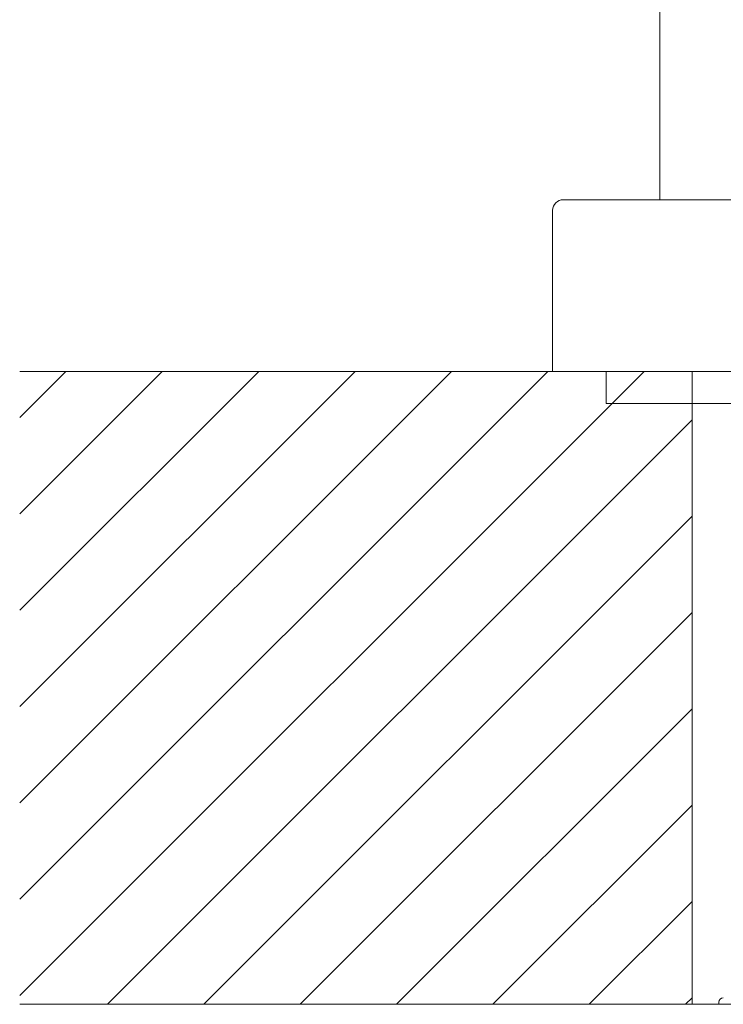
# Model space of a CAD drawing. Units: millimetres. Extents: x 102 to 2462, y 5248 to 5741.
# Drawn here: x 1882 to 1915, y 5548 to 5594 of the extents above; entities that cross this region are included whole.
import ezdxf

# ---------------------------------------------------------------- set-up
doc = ezdxf.new("R2010")
doc.units = ezdxf.units.MM

msp = doc.modelspace()

# ---------------------------------------------------------------- hatches: boundary and pattern name
at = {"lineweight": 9}
h = msp.add_hatch(dxfattribs=at)
h.set_pattern_fill('ANSI31', color=256, style=0)
h.set_pattern_definition([(45, (-80166.6887, -33170.2703), (-2.24506403, 2.24506403), [])])
h.paths.add_polyline_path([(1985.272, 5548.095), (1985.272, 5577.595), (1949.865, 5577.595), (1949.865, 5548.095)])
h.paths.add_polyline_path([(1913.146, 5577.595), (1913.146, 5548.095), (1881.818, 5548.095), (1881.818, 5577.595)])

# ---------------------------------------------------------------- linework, layer by layer
at = {"linetype": 'Continuous', "lineweight": 9}
for p, q in [((1911.647, 5637.095), (1911.647, 5585.595)), ((1907.147, 5585.595), (1956.147, 5585.595)), ((1906.647, 5577.595), (1906.647, 5585.095)), ((1906.647, 5577.595), (1956.647, 5577.595)), ((1909.147, 5577.595), (1909.147, 5576.095)), ((1954.147, 5576.095), (1909.147, 5576.095)), ((1911.347, 5548.095), (1951.948, 5548.095)), ((1914.397, 5548.195), (1914.397, 5548.095))]:
    msp.add_line(p, q, dxfattribs=at)
at = {"lineweight": 9}
for p, q in [((1881.818, 5577.595), (1913.146, 5577.595)), ((1913.146, 5577.595), (1913.146, 5548.095)), ((1913.146, 5548.095), (1881.818, 5548.095))]:
    msp.add_line(p, q, dxfattribs=at)
at = {"linetype": 'Continuous', "lineweight": 9}
for centre, radius in [((1907.147, 5585.095), 0.5), ((1914.597, 5548.195), 0.2)]:
    msp.add_arc(centre, radius, 90, 180, dxfattribs=at)

doc.saveas('drawing.dxf')
